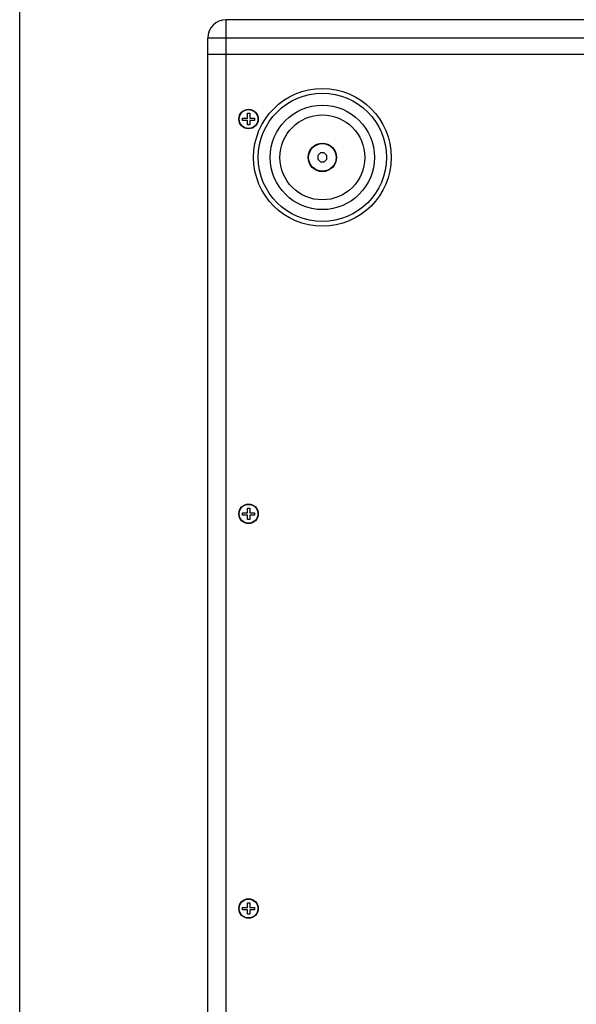
# Model space of a CAD drawing. Units: millimetres. Extents: x 0 to 3556, y 0 to 2540.
# Drawn here: x 0 to 243, y 1118 to 1547 of the extents above; entities that cross this region are included whole.
import ezdxf

# ---------------------------------------------------------------- set-up
doc = ezdxf.new("R2010")
doc.units = ezdxf.units.MM
doc.header["$LTSCALE"] = 195.58
doc.layers.get('0').update_dxf_attribs({"linetype": 'CONTINUOUS'})

msp = doc.modelspace()

# ---------------------------------------------------------------- linework, layer by layer
at = {"color": 7, "linetype": 'Continuous'}
for p, q in [((0, 0), (0, 2540)), ((824.03, 1546.58), (90.03, 1546.58)), ((82.03, 951.98), (82.03, 1538.58)), ((82.03, 1531.58), (832.03, 1531.58)), ((97.23, 1502.68), (97.23, 1503.68)), ((97.23, 1503.68), (99.33, 1503.68)), ((99.33, 1502.68), (97.23, 1502.68)), ((99.33, 1503.68), (99.33, 1505.78)), ((99.33, 1505.78), (100.33, 1505.78)), ((99.33, 1500.78), (99.33, 1502.68)), ((100.33, 1505.78), (100.33, 1503.68)), ((100.33, 1503.68), (102.43, 1503.68)), ((100.33, 1502.68), (100.33, 1500.78)), ((102.43, 1502.68), (100.33, 1502.68)), ((102.43, 1503.68), (102.43, 1502.68)), ((100.33, 1500.78), (99.33, 1500.78)), ((131.2, 1488.58), (130.03, 1487.41)), ((130.03, 1487.41), (130.03, 1485.75)), ((130.03, 1485.75), (131.2, 1484.58)), ((132.86, 1488.58), (131.2, 1488.58)), ((131.2, 1484.58), (132.86, 1484.58)), ((134.03, 1487.41), (132.86, 1488.58)), ((132.86, 1484.58), (134.03, 1485.75)), ((134.03, 1485.75), (134.03, 1487.41)), ((97.23, 1330.68), (97.23, 1331.68)), ((97.23, 1331.68), (99.33, 1331.68)), ((99.33, 1330.68), (97.23, 1330.68)), ((99.33, 1331.68), (99.33, 1333.78)), ((99.33, 1333.78), (100.33, 1333.78)), ((99.33, 1328.78), (99.33, 1330.68)), ((100.33, 1333.78), (100.33, 1331.68)), ((100.33, 1331.68), (102.43, 1331.68)), ((100.33, 1330.68), (100.33, 1328.78)), ((102.43, 1330.68), (100.33, 1330.68)), ((102.43, 1331.68), (102.43, 1330.68)), ((100.33, 1328.78), (99.33, 1328.78)), ((97.23, 1158.68), (97.23, 1159.68)), ((97.23, 1159.68), (99.33, 1159.68)), ((99.33, 1158.68), (97.23, 1158.68)), ((99.33, 1159.68), (99.33, 1161.78)), ((99.33, 1161.78), (100.33, 1161.78)), ((99.33, 1156.78), (99.33, 1158.68)), ((100.33, 1161.78), (100.33, 1159.68)), ((100.33, 1159.68), (102.43, 1159.68)), ((100.33, 1158.68), (100.33, 1156.78)), ((102.43, 1158.68), (100.33, 1158.68)), ((102.43, 1159.68), (102.43, 1158.68)), ((100.33, 1156.78), (99.33, 1156.78))]:
    msp.add_line(p, q, dxfattribs=at)
at = {"color": 9, "linetype": 'Continuous'}
for p, q in [((90.03, 943.98), (90.03, 1546.58)), ((832.03, 1538.58), (82.03, 1538.58))]:
    msp.add_line(p, q, dxfattribs=at)
at = {"color": 7, "linetype": 'Continuous'}
for centre, radius in [((132.03, 1486.58), 30), ((99.83, 1503.28), 4.25), ((99.83, 1503.28), 4.1), ((132.03, 1486.58), 6.2), ((132.03, 1486.58), 6), ((99.83, 1331.28), 4.25), ((99.83, 1331.28), 4.1), ((99.83, 1159.28), 4.25), ((99.83, 1159.28), 4.1)]:
    msp.add_circle(centre, radius, dxfattribs=at)
at = {"color": 9, "linetype": 'Continuous'}
for radius in [27.95, 22.76, 18.51]:
    msp.add_circle((132.03, 1486.58), radius, dxfattribs=at)
at = {"color": 7, "linetype": 'Continuous'}
msp.add_arc((90.03, 1538.58), 8, 90, 180, dxfattribs=at)

doc.saveas('drawing.dxf')
